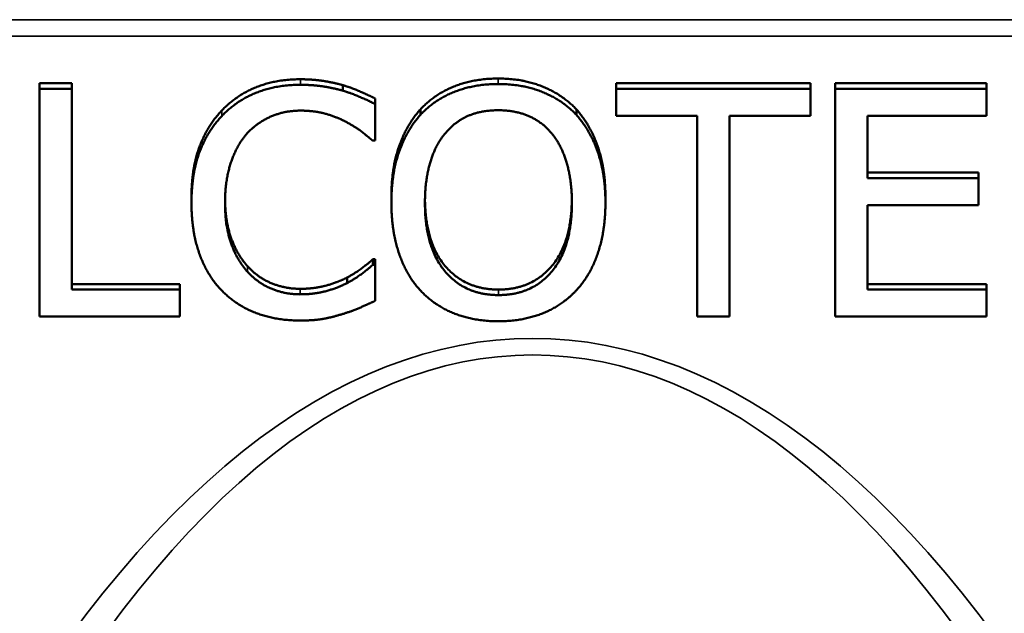
# Model space of a CAD drawing. Units: millimetres. Extents: x 50 to 2050, y 50 to 1435.
# Drawn here: x 444 to 505, y 1147 to 1184 of the extents above; entities that cross this region are included whole.
import ezdxf

# ---------------------------------------------------------------- set-up
doc = ezdxf.new("R2010")
doc.units = ezdxf.units.MM
doc.header["$LTSCALE"] = 5
doc.layers.add('Sichtbar (ISO)', color=7, linetype='Continuous', lineweight=50)
doc.layers.add('Sichtbar schmal (ISO)', color=7, linetype='Continuous', lineweight=35)

msp = doc.modelspace()

# ---------------------------------------------------------------- linework, layer by layer
at = {"layer": 'Sichtbar (ISO)'}
for p, q in [((445.606, 1180.219), (447.6, 1180.219)), ((445.606, 1180.219), (445.606, 1179.877)), ((445.606, 1165.781), (445.606, 1179.877)), ((445.606, 1179.877), (447.6, 1179.877)), ((447.6, 1180.219), (447.6, 1179.877)), ((447.6, 1179.877), (447.6, 1167.449)), ((464.399, 1180.104), (464.399, 1179.762)), ((481.319, 1180.219), (493.378, 1180.219)), ((481.319, 1180.219), (481.319, 1179.877)), ((481.319, 1178.209), (481.319, 1179.877)), ((481.319, 1179.877), (493.378, 1179.877)), ((493.378, 1180.219), (493.378, 1179.877)), ((493.378, 1179.877), (493.378, 1178.209)), ((494.897, 1180.219), (504.281, 1180.219)), ((494.897, 1180.219), (494.897, 1179.877)), ((494.897, 1179.877), (504.281, 1179.877)), ((494.897, 1165.781), (494.897, 1179.877)), ((504.281, 1180.219), (504.281, 1179.877)), ((504.281, 1179.877), (504.281, 1178.209)), ((466.392, 1179.282), (466.392, 1178.94)), ((466.392, 1178.94), (466.392, 1176.678)), ((469.2, 1178.608), (469.2, 1178.266)), ((478.864, 1178.608), (478.864, 1178.266)), ((486.352, 1178.209), (481.319, 1178.209)), ((486.352, 1165.781), (486.352, 1178.209)), ((493.378, 1178.209), (488.345, 1178.209)), ((488.345, 1178.209), (488.345, 1165.781)), ((504.281, 1178.209), (496.891, 1178.209)), ((496.891, 1178.209), (496.891, 1174.348)), ((466.392, 1176.678), (466.234, 1176.678)), ((496.891, 1174.69), (503.783, 1174.69)), ((496.891, 1174.348), (503.783, 1174.348)), ((503.783, 1174.69), (503.783, 1174.348)), ((503.783, 1174.348), (503.783, 1172.68)), ((455.015, 1173.159), (455.015, 1172.817)), ((467.401, 1173.171), (467.401, 1172.829)), ((480.663, 1173.171), (480.663, 1172.829)), ((503.783, 1172.68), (496.891, 1172.68)), ((496.891, 1172.68), (496.891, 1167.449)), ((466.246, 1169.322), (466.392, 1169.322)), ((466.246, 1169.322), (466.246, 1168.98)), ((466.246, 1168.98), (466.392, 1168.98)), ((466.392, 1169.322), (466.392, 1168.98)), ((466.392, 1168.98), (466.392, 1166.741)), ((447.6, 1167.791), (454.298, 1167.791)), ((454.298, 1167.791), (454.298, 1167.449)), ((464.654, 1168.191), (464.654, 1167.849)), ((496.891, 1167.791), (504.281, 1167.791)), ((504.281, 1167.791), (504.281, 1167.449)), ((447.6, 1167.449), (454.298, 1167.449)), ((454.298, 1167.449), (454.298, 1165.781)), ((496.891, 1167.449), (504.281, 1167.449)), ((504.281, 1167.449), (504.281, 1165.781)), ((454.298, 1165.781), (445.606, 1165.781)), ((488.345, 1165.781), (486.352, 1165.781)), ((504.281, 1165.781), (494.897, 1165.781))]:
    msp.add_line(p, q, dxfattribs=at)
for points in [[(456.887, 1178.528), (457.786, 1179.476), (460.242, 1180.47), (461.761, 1180.47)], [(469.2, 1178.608), (470.075, 1179.545), (472.519, 1180.516), (474.026, 1180.516)], [(474.026, 1180.516), (475.558, 1180.516), (478.013, 1179.51), (478.864, 1178.608)], [(456.887, 1178.186), (457.786, 1179.134), (460.242, 1180.128), (461.761, 1180.128)], [(461.761, 1180.128), (462.388, 1180.128), (462.952, 1180.057)], [(464.399, 1180.104), (464.885, 1179.956), (465.894, 1179.533), (466.392, 1179.282)], [(469.2, 1178.266), (470.075, 1179.203), (472.519, 1180.174), (474.026, 1180.174)], [(474.026, 1180.174), (475.558, 1180.174), (478.013, 1179.168), (478.864, 1178.266)], [(464.399, 1179.762), (464.885, 1179.614), (465.894, 1179.191), (466.392, 1178.94)], [(467.401, 1173.171), (467.401, 1174.941), (468.337, 1177.637), (469.2, 1178.608)], [(478.864, 1178.608), (479.715, 1177.671), (480.663, 1174.93), (480.663, 1173.171)], [(455.015, 1173.159), (455.015, 1174.93), (455.975, 1177.557), (456.887, 1178.528)], [(455.015, 1172.817), (455.015, 1174.588), (455.975, 1177.215), (456.887, 1178.186)], [(461.749, 1178.529), (460.789, 1178.529), (459.075, 1177.786), (458.43, 1177.078)], [(462.952, 1178.422), (462.407, 1178.529), (461.749, 1178.529)], [(467.401, 1172.829), (467.401, 1174.599), (468.337, 1177.295), (469.2, 1178.266)], [(470.708, 1177.089), (471.328, 1177.843), (472.956, 1178.552), (474.038, 1178.552)], [(474.038, 1178.552), (475.084, 1178.552), (476.761, 1177.821), (477.357, 1177.089)], [(478.864, 1178.266), (479.715, 1177.329), (480.663, 1174.588), (480.663, 1172.829)], [(466.234, 1176.678), (465.967, 1176.907), (465.14, 1177.546), (464.545, 1177.855)], [(458.43, 1177.078), (457.798, 1176.358), (457.093, 1174.177), (457.093, 1172.817)], [(469.48, 1172.829), (469.48, 1174.2), (470.112, 1176.37), (470.708, 1177.089)], [(477.357, 1177.089), (477.94, 1176.381), (478.584, 1174.222), (478.584, 1172.829)], [(456.899, 1167.38), (455.999, 1168.294), (455.015, 1171.036), (455.015, 1172.817)], [(457.093, 1172.817), (457.093, 1171.367), (457.835, 1169.276), (458.479, 1168.557)], [(469.188, 1167.403), (468.325, 1168.34), (467.401, 1171.093), (467.401, 1172.829)], [(474.038, 1167.106), (471.96, 1167.106), (469.48, 1170.053), (469.48, 1172.829)], [(478.584, 1172.829), (478.584, 1170.053), (476.117, 1167.106), (474.038, 1167.106)], [(480.663, 1172.829), (480.663, 1171.116), (479.739, 1168.34), (478.864, 1167.403)], [(458.479, 1168.899), (459.111, 1168.202), (460.801, 1167.494), (461.749, 1167.494)], [(464.654, 1168.191), (465.201, 1168.488), (466.016, 1169.104), (466.246, 1169.322)], [(464.654, 1167.849), (465.201, 1168.146), (466.016, 1168.762), (466.246, 1168.98)], [(458.479, 1168.557), (459.111, 1167.86), (460.801, 1167.152), (461.749, 1167.152)], [(461.725, 1165.53), (460.266, 1165.53), (457.798, 1166.455), (456.899, 1167.38)], [(461.749, 1167.152), (462.385, 1167.152), (462.952, 1167.261)], [(474.026, 1165.484), (472.507, 1165.484), (470.075, 1166.455), (469.188, 1167.403)], [(478.864, 1167.403), (477.94, 1166.421), (475.497, 1165.484), (474.026, 1165.484)], [(466.392, 1166.741), (465.894, 1166.524), (465.019, 1166.124), (464.399, 1165.941)], [(462.952, 1165.597), (462.449, 1165.53), (461.725, 1165.53)]]:
    msp.add_open_spline(points, degree=2, dxfattribs=at)
for points, knots in [([(461.761, 1180.47), (462.388, 1180.47), (462.952, 1180.399), (463.066, 1180.384), (463.84, 1180.264), (464.399, 1180.104)], [0, 0, 0, 0.832211, 0.832211, 1, 2, 2, 2]), ([(462.952, 1180.057), (463.066, 1180.042), (463.84, 1179.922), (464.399, 1179.762)], [0.832211, 0.832211, 0.832211, 1, 2, 2, 2]), ([(464.545, 1177.855), (463.973, 1178.152), (463.132, 1178.387), (462.952, 1178.422)], [0, 0, 0, 1, 1.247642, 1.247642, 1.247642]), ([(457.095, 1172.985), (457.116, 1171.646), (457.835, 1169.619), (458.479, 1168.899)], [0.06056, 0.06056, 0.06056, 1, 2, 2, 2]), ([(469.481, 1172.998), (469.519, 1170.349), (471.96, 1167.448), (474.038, 1167.448)], [0.031363, 0.031363, 0.031363, 1, 2, 2, 2]), ([(474.038, 1167.448), (476.117, 1167.448), (478.546, 1170.349), (478.583, 1172.998)], [0, 0, 0, 1, 1.968701, 1.968701, 1.968701]), ([(461.749, 1167.494), (462.385, 1167.494), (462.952, 1167.603), (463.154, 1167.641), (464.083, 1167.894), (464.654, 1168.191)], [0, 0, 0, 0.737389, 0.737389, 1, 2, 2, 2]), ([(462.952, 1167.261), (463.154, 1167.299), (464.083, 1167.552), (464.654, 1167.849)], [0.737389, 0.737389, 0.737389, 1, 2, 2, 2]), ([(464.399, 1165.941), (463.742, 1165.736), (463.074, 1165.613), (462.952, 1165.597)], [0, 0, 0, 1, 1.194955, 1.194955, 1.194955])]:
    msp.add_open_spline(points, degree=2, knots=knots, dxfattribs=at)
at = {"layer": 'Sichtbar schmal (ISO)'}
for p, q in [((566.637, 1184.159), (385.663, 1184.159)), ((385.663, 1183.133), (566.637, 1183.133)), ((461.761, 1180.47), (461.761, 1180.128)), ((474.026, 1180.516), (474.026, 1180.174)), ((456.887, 1178.528), (456.887, 1178.186)), ((458.479, 1168.899), (458.479, 1168.557)), ((461.749, 1167.494), (461.749, 1167.152)), ((474.038, 1167.448), (474.038, 1167.106))]:
    msp.add_line(p, q, dxfattribs=at)
for centre, ratio in [((476.15, 987.215), 0.36397), ((476.15, 986.189), 0.347041)]:
    msp.add_ellipse(centre, major_axis=(0, 177.212), ratio=ratio, start_param=5.712657, end_param=6.853714, dxfattribs=at)

doc.saveas('drawing.dxf')
